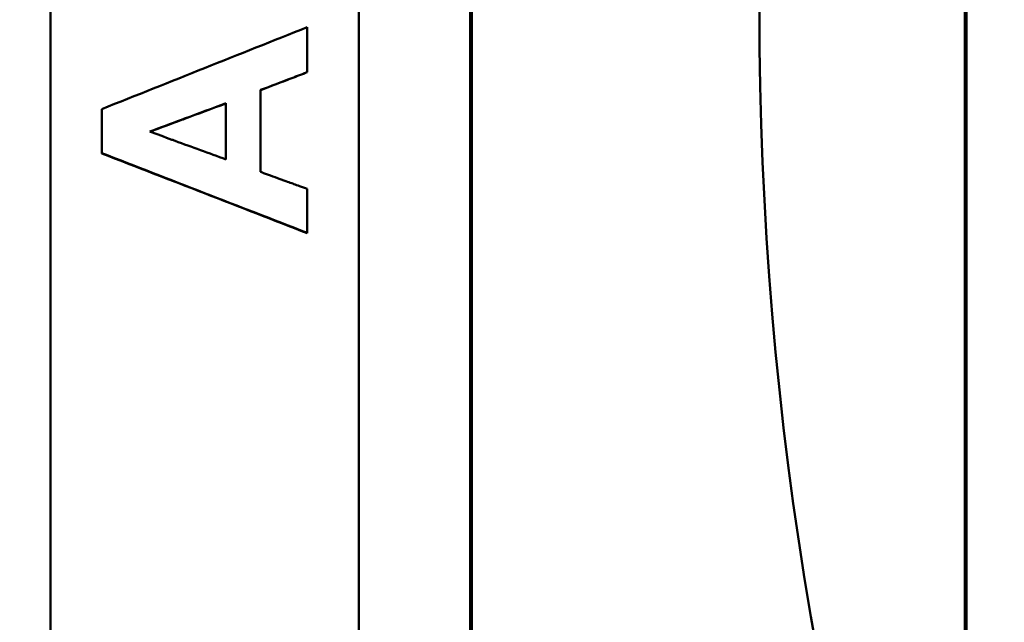
# Model space of a CAD drawing. Units: millimetres. Extents: x -23 to 9076, y 792 to 3565.
# Drawn here: x 172 to 220, y 2919 to 2948 of the extents above; entities that cross this region are included whole.
import ezdxf

# ---------------------------------------------------------------- set-up
doc = ezdxf.new("R2010")
doc.units = ezdxf.units.MM
doc.layers.add('AM_0', color=7, linetype='Continuous', lineweight=50)
doc.layers.add('kote', color=152, linetype='Continuous', lineweight=0)
doc.styles.get("Standard").update_dxf_attribs({"font": 'arial.ttf'})
doc.dimstyles.new('VARIABEL-ST', dxfattribs={"dimscale": 40, "dimtxt": 7, "dimasz": 2.5, "dimexe": 1, "dimexo": 1, "dimgap": 0.6, "dimtad": 1, "dimdsep": 46, "dimtxsty": 'Standard', "dimcen": 0, "dimclrd": 256, "dimclre": 256, "dimclrt": 5, "dimadec": 0, "dimazin": 0, "dimtp": 0.1, "dimtm": 0.1, "dimtfac": 0.71, "dimtdec": 3, "dimtmove": 0, "dimatfit": 3, "dimfxl": 0, "dimtzin": 0, "dimarcsym": 0})

# ---------------------------------------------------------------- blocks, each defined once
blk = doc.blocks.new('*D51')
at = {"layer": 'DEFPOINTS', "color": 0, "transparency": 16777216}
for p in [(119.751, 3200.167), (803.146, 3200.167), (119.751, 2696.606)]:
    blk.add_point(p, dxfattribs=at)
at = {"layer": 'kote', "lineweight": -2, "transparency": 16777216}
for p, q in [((139.751, 3200.167), (823.146, 3200.167)), ((803.146, 2746.606), (803.146, 3150.167)), ((139.751, 2696.606), (823.146, 2696.606))]:
    blk.add_line(p, q, dxfattribs=at)
at = {"layer": 'kote', "transparency": 16777216}
for points in [[(794.813, 3150.167), (811.479, 3150.167), (803.146, 3200.167)], [(794.813, 2746.606), (811.479, 2746.606), (803.146, 2696.606)]]:
    blk.add_solid(points, dxfattribs=at)
at = {"layer": 'kote', "transparency": 16777216, "insert": (775.829, 2948.387), "char_height": 30, "attachment_point": 5, "rotation": 90}
blk.add_mtext('504', dxfattribs=at)

msp = doc.modelspace()

# ---------------------------------------------------------------- linework, layer by layer
at = {"layer": 'AM_0'}
for p, q in [((173.531, 2871.458), (173.531, 3025.315)), ((188.531, 3025.315), (188.531, 2871.458)), ((193.953, 2884.962), (193.953, 3011.811)), ((194.031, 2885.06), (194.031, 3011.713)), ((218.031, 3008.609), (218.031, 2888.165)), ((218.11, 3008.672), (218.11, 2888.102)), ((186.031, 2945.357), (186.031, 2945.361)), ((182.068, 2943.847), (182.068, 2941.114)), ((176.031, 2941.409), (176.031, 2941.419)), ((186.031, 2937.522), (186.031, 2937.537))]:
    msp.add_line(p, q, dxfattribs=at)
msp.add_arc((383.531, 2948.387), 175.5, 160.56506, 199.43494, dxfattribs=at)
for points in [[(176.031, 2943.565), (179.365, 2944.894), (182.698, 2946.224), (186.031, 2947.553)], [(183.76, 2944.494), (183.76, 2943.164), (183.76, 2941.835), (183.76, 2940.506)], [(186.031, 2937.537), (182.698, 2938.831), (179.365, 2940.125), (176.031, 2941.419)], [(186.031, 2937.522), (182.698, 2938.817), (179.365, 2940.113), (176.031, 2941.409)]]:
    msp.add_open_spline(points, degree=3, dxfattribs=at)
for points, knots in [([(186.031, 2947.553), (186.031, 2947.492), (186.031, 2947.431), (186.031, 2947.371), (186.031, 2947.31), (186.031, 2947.249), (186.031, 2947.188), (186.031, 2947.157), (186.031, 2947.127), (186.031, 2947.097), (186.031, 2947.005), (186.031, 2946.914), (186.031, 2946.823), (186.031, 2946.762), (186.031, 2946.701), (186.031, 2946.64), (186.031, 2946.609), (186.031, 2946.579), (186.031, 2946.549), (186.031, 2946.457), (186.031, 2946.366), (186.031, 2946.275), (186.031, 2946.214), (186.031, 2946.153), (186.031, 2946.092), (186.031, 2946.061), (186.031, 2946.031), (186.031, 2946.001), (186.031, 2945.787), (186.031, 2945.574), (186.031, 2945.361)], [0, 0, 0, 0, 0.0182927, 0.0182927, 0.0182927, 0.0365854, 0.0365854, 0.0365854, 0.0457317, 0.0457317, 0.0457317, 0.0731707, 0.0731707, 0.0731707, 0.0914634, 0.0914634, 0.0914634, 0.1006098, 0.1006098, 0.1006098, 0.1280488, 0.1280488, 0.1280488, 0.1463415, 0.1463415, 0.1463415, 0.1554878, 0.1554878, 0.1554878, 0.2195122, 0.2195122, 0.2195122, 0.2195122]), ([(186.031, 2945.361), (185.968, 2945.337), (185.905, 2945.313), (185.842, 2945.289), (185.779, 2945.265), (185.716, 2945.241), (185.653, 2945.217), (185.621, 2945.205), (185.59, 2945.193), (185.558, 2945.18), (185.495, 2945.156), (185.432, 2945.132), (185.369, 2945.108), (185.337, 2945.096), (185.306, 2945.084), (185.274, 2945.072), (184.769, 2944.879), (184.265, 2944.686), (183.76, 2944.494)], [0, 0, 0, 0, 0.0202656, 0.0202656, 0.0202656, 0.0405311, 0.0405311, 0.0405311, 0.0506639, 0.0506639, 0.0506639, 0.0709295, 0.0709295, 0.0709295, 0.0810623, 0.0810623, 0.0810623, 0.2431868, 0.2431868, 0.2431868, 0.2431868]), ([(186.031, 2945.357), (185.968, 2945.333), (185.905, 2945.309), (185.842, 2945.284), (185.779, 2945.26), (185.716, 2945.236), (185.653, 2945.212), (185.621, 2945.2), (185.59, 2945.188), (185.558, 2945.176), (185.495, 2945.152), (185.432, 2945.128), (185.369, 2945.103), (185.337, 2945.091), (185.306, 2945.079), (185.274, 2945.067), (185.211, 2945.043), (185.148, 2945.019), (185.085, 2944.995), (185.053, 2944.983), (185.022, 2944.971), (184.99, 2944.959), (184.832, 2944.898), (184.675, 2944.838), (184.517, 2944.778), (184.485, 2944.766), (184.454, 2944.753), (184.422, 2944.741), (184.202, 2944.657), (183.981, 2944.572), (183.76, 2944.488)], [0, 0, 0, 0, 0.0202656, 0.0202656, 0.0202656, 0.0405311, 0.0405311, 0.0405311, 0.0506639, 0.0506639, 0.0506639, 0.0709295, 0.0709295, 0.0709295, 0.0810623, 0.0810623, 0.0810623, 0.1013278, 0.1013278, 0.1013278, 0.1114606, 0.1114606, 0.1114606, 0.1621246, 0.1621246, 0.1621246, 0.1722573, 0.1722573, 0.1722573, 0.2431868, 0.2431868, 0.2431868, 0.2431868]), ([(176.031, 2941.419), (176.031, 2941.478), (176.031, 2941.538), (176.031, 2941.598), (176.031, 2941.657), (176.031, 2941.717), (176.031, 2941.777), (176.031, 2941.806), (176.031, 2941.836), (176.031, 2941.866), (176.031, 2941.926), (176.031, 2941.985), (176.031, 2942.045), (176.031, 2942.075), (176.031, 2942.104), (176.031, 2942.134), (176.031, 2942.194), (176.031, 2942.254), (176.031, 2942.313), (176.031, 2942.343), (176.031, 2942.373), (176.031, 2942.403), (176.031, 2942.462), (176.031, 2942.522), (176.031, 2942.581), (176.031, 2942.611), (176.031, 2942.641), (176.031, 2942.671), (176.031, 2942.73), (176.031, 2942.79), (176.031, 2942.85), (176.031, 2943.088), (176.031, 2943.327), (176.031, 2943.565)], [0, 0, 0, 0, 0.0179116, 0.0179116, 0.0179116, 0.0358232, 0.0358232, 0.0358232, 0.044779, 0.044779, 0.044779, 0.0626905, 0.0626905, 0.0626905, 0.0716463, 0.0716463, 0.0716463, 0.0895579, 0.0895579, 0.0895579, 0.0985137, 0.0985137, 0.0985137, 0.1164253, 0.1164253, 0.1164253, 0.1253811, 0.1253811, 0.1253811, 0.1432927, 0.1432927, 0.1432927, 0.214939, 0.214939, 0.214939, 0.214939]), ([(178.364, 2942.469), (178.878, 2942.66), (179.393, 2942.852), (179.907, 2943.043), (179.958, 2943.062), (180.01, 2943.081), (180.061, 2943.101), (180.73, 2943.349), (181.399, 2943.598), (182.068, 2943.847)], [-0.3952825, -0.3952825, -0.3952825, -0.3952825, -0.2305815, -0.2305815, -0.2305815, -0.2141114, -0.2141114, -0.2141114, 0, 0, 0, 0]), ([(182.068, 2943.84), (181.399, 2943.591), (180.73, 2943.342), (180.061, 2943.093), (180.01, 2943.074), (179.958, 2943.054), (179.907, 2943.035), (179.396, 2942.845), (178.886, 2942.655), (178.375, 2942.465)], [0, 0, 0, 0, 0.2141114, 0.2141114, 0.2141114, 0.2305815, 0.2305815, 0.2305815, 0.3940367, 0.3940367, 0.3940367, 0.3940367]), ([(182.068, 2941.114), (181.245, 2941.415), (180.421, 2941.717), (179.598, 2942.018), (179.547, 2942.036), (179.495, 2942.055), (179.444, 2942.074), (179.084, 2942.206), (178.724, 2942.337), (178.364, 2942.469)], [-0.3944903, -0.3944903, -0.3944903, -0.3944903, -0.1314968, -0.1314968, -0.1314968, -0.1150597, -0.1150597, -0.1150597, 0, 0, 0, 0]), ([(183.76, 2940.506), (183.823, 2940.483), (183.886, 2940.459), (183.949, 2940.436), (184.012, 2940.413), (184.075, 2940.39), (184.138, 2940.367), (184.17, 2940.356), (184.202, 2940.344), (184.233, 2940.333), (184.391, 2940.275), (184.549, 2940.218), (184.706, 2940.16), (184.738, 2940.148), (184.769, 2940.137), (184.801, 2940.125), (184.864, 2940.102), (184.927, 2940.079), (184.99, 2940.056), (185.085, 2940.022), (185.179, 2939.987), (185.274, 2939.953), (185.306, 2939.941), (185.337, 2939.93), (185.369, 2939.918), (185.463, 2939.883), (185.558, 2939.849), (185.653, 2939.814), (185.779, 2939.768), (185.905, 2939.722), (186.031, 2939.676)], [0, 0, 0, 0, 0.0201543, 0.0201543, 0.0201543, 0.0403086, 0.0403086, 0.0403086, 0.0503857, 0.0503857, 0.0503857, 0.1007714, 0.1007714, 0.1007714, 0.1108485, 0.1108485, 0.1108485, 0.1310028, 0.1310028, 0.1310028, 0.1612342, 0.1612342, 0.1612342, 0.1713114, 0.1713114, 0.1713114, 0.2015428, 0.2015428, 0.2015428, 0.2418514, 0.2418514, 0.2418514, 0.2418514]), ([(186.031, 2939.676), (186.031, 2939.557), (186.031, 2939.438), (186.031, 2939.32), (186.031, 2939.29), (186.031, 2939.26), (186.031, 2939.23), (186.031, 2939.171), (186.031, 2939.112), (186.031, 2939.052), (186.031, 2939.023), (186.031, 2938.993), (186.031, 2938.963), (186.031, 2938.904), (186.031, 2938.844), (186.031, 2938.785), (186.031, 2938.755), (186.031, 2938.726), (186.031, 2938.696), (186.031, 2938.636), (186.031, 2938.577), (186.031, 2938.518), (186.031, 2938.488), (186.031, 2938.458), (186.031, 2938.429), (186.031, 2938.369), (186.031, 2938.31), (186.031, 2938.25), (186.031, 2938.221), (186.031, 2938.191), (186.031, 2938.161), (186.031, 2937.953), (186.031, 2937.745), (186.031, 2937.537)], [0, 0, 0, 0, 0.0356961, 0.0356961, 0.0356961, 0.0446202, 0.0446202, 0.0446202, 0.0624682, 0.0624682, 0.0624682, 0.0713923, 0.0713923, 0.0713923, 0.0892403, 0.0892403, 0.0892403, 0.0981644, 0.0981644, 0.0981644, 0.1160124, 0.1160124, 0.1160124, 0.1249365, 0.1249365, 0.1249365, 0.1427846, 0.1427846, 0.1427846, 0.1517086, 0.1517086, 0.1517086, 0.2141768, 0.2141768, 0.2141768, 0.2141768])]:
    msp.add_open_spline(points, degree=3, knots=knots, dxfattribs=at)

# ---------------------------------------------------------------- dimensions: what is measured, and where the dimension line sits
at = {"layer": 'kote'}
dim = msp.add_linear_dim(base=(803.146, 3200.167), p1=(119.751, 2696.606), p2=(119.751, 3200.167), angle=90, dimstyle='VARIABEL-ST', override={"dimscale": 20, "dimtxt": 1.5, "dimtoh": 1, "dimdec": 0, "dimpost": '<>', "dimclrt": 256, "dimtofl": 0, "dimatfit": 0}, dxfattribs=at)
dim.commit()
dim.dimension.update_dxf_attribs({"geometry": '*D51', "text_midpoint": (803.146, 2948.387), "dimtype": 160})

doc.saveas('drawing.dxf')
